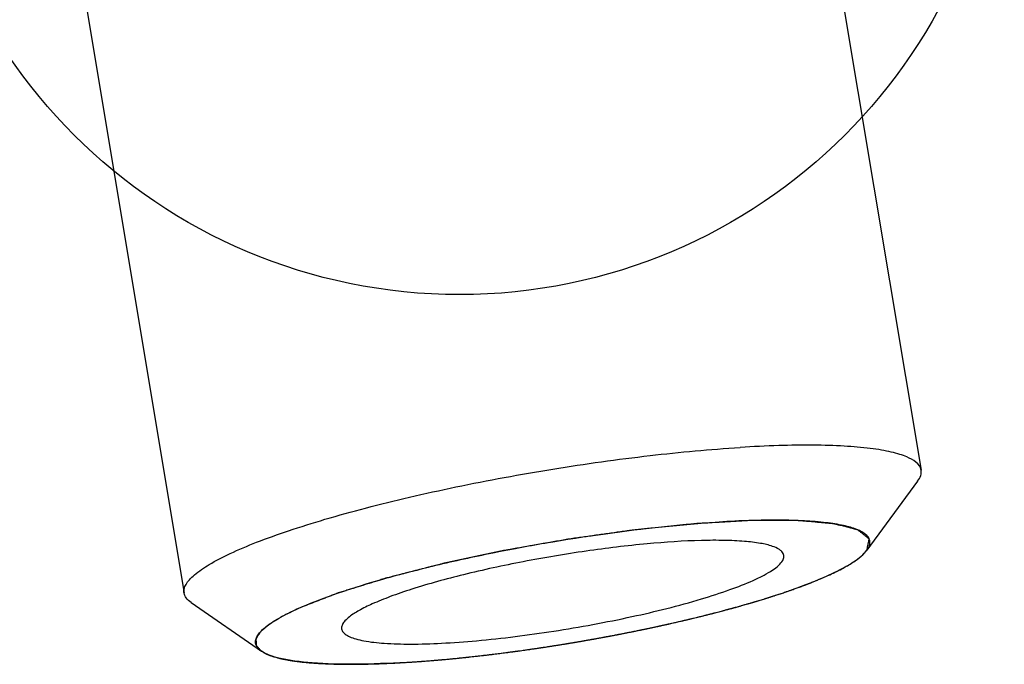
# Model space of a CAD drawing. Units: millimetres. Extents: x 0 to 420, y 0 to 297.
# Drawn here: x 215 to 218, y 46 to 48 of the extents above; entities that cross this region are included whole.
import ezdxf

# ---------------------------------------------------------------- set-up
doc = ezdxf.new("R2010")
doc.units = ezdxf.units.MM
doc.header["$LTSCALE"] = 23.1
doc.layers.get('0').update_dxf_attribs({"linetype": 'CONTINUOUS'})
doc.styles.get("Standard").update_dxf_attribs({"font": 'txt', "width": 0.8})
doc.dimstyles.get("Standard").update_dxf_attribs({"dimtxt": 3.5, "dimasz": 3.5, "dimexe": 2, "dimexo": 0, "dimtad": 1, "dimdec": 3, "dimdsep": 46, "dimtxsty": 'STANDARD', "dimblk": '_FILLED', "dimblk1": '_FILLED', "dimblk2": '_FILLED', "dimcen": 0.09, "dimadec": 0, "dimazin": 0, "dimtol": 1, "dimtp": 0.005, "dimtm": 0.005, "dimtfac": 1, "dimtdec": 3, "dimtofl": 0, "dimtmove": 0, "dimatfit": 3, "dimldrblk": '_FILLED', "dimfxl": 1, "dimtolj": 1, "dimarcsym": 0})

# ---------------------------------------------------------------- blocks, each defined once
blk = doc.blocks.new('_FILLED')
at = {"color": 0, "linetype": 'BYBLOCK'}
blk.add_solid([(0, 0), (-1, 0.14286), (-1, -0.14286)], dxfattribs=at)

msp = doc.modelspace()

# ---------------------------------------------------------------- linework, layer by layer
at = {"color": 7, "linetype": 'CONTINUOUS'}
for p, q in [((217.41752, 50.12886), (217.93642, 47.01576)), ((215.05018, 49.73426), (215.56908, 46.62117)), ((217.92516, 46.98023), (217.76219, 46.7587)), ((215.59125, 46.59121), (215.81727, 46.43452))]:
    msp.add_line(p, q, dxfattribs=at)
at = {"color": 2, "linetype": 'CONTINUOUS'}
for p, q in [((217.75683, 46.75213), (217.76219, 46.7587)), ((217.63465, 46.67635), (217.65471, 46.68563)), ((217.61314, 46.66697), (217.63465, 46.67635))]:
    msp.add_line(p, q, dxfattribs=at)
at = {"color": 7, "linetype": 'CONTINUOUS'}
for centre, start, end in [((217.74452, 46.7838), 10.3873, 15.46839), ((215.82584, 46.46399), 190.3873, 195.46839)]:
    msp.add_arc(centre, 0.02742, start, end, dxfattribs=at)
for points, knots in [([(215.56908, 46.62117), (215.56834, 46.62559), (215.56883, 46.63548), (215.5752, 46.65018), (215.58664, 46.66528), (215.61064, 46.68805), (215.65424, 46.71694), (215.72147, 46.75126), (215.80674, 46.78696), (215.90859, 46.82339), (216.02532, 46.85985), (216.15489, 46.89567), (216.29503, 46.9302), (216.49524, 46.97425), (216.75256, 47.02158), (217.05731, 47.06426), (217.25848, 47.08302), (217.35527, 47.089)], [0, 0, 0, 0, 0.0071467, 0.0153063, 0.0251701, 0.037115, 0.0678536, 0.1080002, 0.1572526, 0.2149545, 0.2802164, 0.3519727, 0.4290198, 0.510047, 0.6784217, 0.8455559, 1, 1, 1, 1]), ([(217.93642, 47.01576), (217.933, 47.03628), (217.90205, 47.05499), (217.86692, 47.06734), (217.8393, 47.07469), (217.80769, 47.08089), (217.7573, 47.08823), (217.68451, 47.0942), (217.58628, 47.09691), (217.47485, 47.09531), (217.3964, 47.09154), (217.35527, 47.089)], [0, 0, 0, 0, 0.1036717, 0.1441516, 0.191166, 0.244803, 0.3050209, 0.4446806, 0.6085979, 0.794627, 1, 1, 1, 1]), ([(217.92516, 46.98023), (217.92928, 46.98583), (217.93587, 46.99695), (217.93736, 47.01011), (217.93642, 47.01576)], [0, 0, 0, 0, 0.5481978, 1, 1, 1, 1]), ([(215.93323, 46.57033), (215.97044, 46.58715), (216.05519, 46.61976), (216.19619, 46.66408), (216.3598, 46.70718), (216.60355, 46.76157), (216.91401, 46.81466), (217.16537, 46.84181), (217.28728, 46.84934)], [0, 0, 0, 0, 0.0882932, 0.1960488, 0.3194536, 0.4539666, 0.7359234, 1, 1, 1, 1]), ([(217.77095, 46.79111), (217.76894, 46.79839), (217.76043, 46.80875), (217.74513, 46.81861), (217.72185, 46.82929), (217.68341, 46.83967), (217.62703, 46.84841), (217.55785, 46.85386), (217.4769, 46.85593), (217.38535, 46.85453), (217.32099, 46.85142), (217.28728, 46.84934)], [0, 0, 0, 0, 0.0452579, 0.0745467, 0.1095332, 0.1980867, 0.3122141, 0.4512852, 0.6137425, 0.797543, 1, 1, 1, 1]), ([(217.45919, 46.77121), (217.44658, 46.77558), (217.41643, 46.7823), (217.36474, 46.78819), (217.30134, 46.79092), (217.19716, 46.79014), (217.04864, 46.78015), (216.85766, 46.75711), (216.6607, 46.72398), (216.47369, 46.68345), (216.33151, 46.64454), (216.2344, 46.61142), (216.19251, 46.59464), (216.17356, 46.58613)], [0, 0, 0, 0, 0.0305231, 0.0703272, 0.1189531, 0.1755988, 0.3086085, 0.4591978, 0.6155523, 0.7653438, 0.8968287, 0.9524871, 1, 1, 1, 1]), ([(217.7622, 46.75871), (217.76567, 46.76344), (217.77123, 46.77284), (217.77237, 46.78399), (217.77149, 46.78874)], [0, 0, 0, 0, 0.5483469, 1, 1, 1, 1]), ([(217.3968, 46.66166), (217.40867, 46.66699), (217.4301, 46.6773), (217.45802, 46.69349), (217.47848, 46.70895), (217.49171, 46.72349), (217.49644, 46.73651), (217.4949, 46.7456), (217.49161, 46.75173), (217.48628, 46.75735), (217.47577, 46.76478), (217.46616, 46.76879), (217.45919, 46.77121)], [0, 0, 0, 0, 0.2153531, 0.393278, 0.5334291, 0.6382202, 0.7159529, 0.7510336, 0.7878636, 0.8294791, 0.8779788, 1, 1, 1, 1]), ([(217.63713, 46.67746), (217.65208, 46.68422), (217.67931, 46.69734), (217.71531, 46.71794), (217.74275, 46.73758), (217.75705, 46.75171), (217.7622, 46.75871)], [0, 0, 0, 0, 0.3273812, 0.6030098, 0.8265168, 1, 1, 1, 1]), ([(216.09983, 46.54463), (216.09484, 46.54072), (216.08636, 46.53325), (216.07717, 46.52109), (216.07358, 46.50874), (216.07726, 46.49698), (216.08716, 46.48751), (216.10206, 46.47953), (216.12221, 46.47272), (216.15909, 46.46453), (216.21771, 46.45845), (216.30118, 46.45639), (216.40016, 46.45948), (216.5539, 46.47078), (216.75848, 46.49673), (216.99969, 46.54128), (217.18836, 46.58792), (217.3175, 46.62938), (217.37244, 46.65072), (217.3968, 46.66166)], [0, 0, 0, 0, 0.0135076, 0.0239631, 0.0321793, 0.0398199, 0.0488897, 0.0606522, 0.0756492, 0.094062, 0.1410838, 0.2009121, 0.2719266, 0.3520202, 0.529363, 0.7110526, 0.874555, 0.943087, 1, 1, 1, 1]), ([(216.28308, 46.39845), (216.40499, 46.40598), (216.65635, 46.43313), (216.96681, 46.48622), (217.21056, 46.54061), (217.37417, 46.58371), (217.51517, 46.62802), (217.59992, 46.66064), (217.63713, 46.67746)], [0, 0, 0, 0, 0.2640766, 0.5460334, 0.6805464, 0.8039512, 0.9117068, 1, 1, 1, 1]), ([(215.59126, 46.59121), (215.58554, 46.59517), (215.5757, 46.60355), (215.57002, 46.61551), (215.56908, 46.62117)], [0, 0, 0, 0, 0.5481937, 1, 1, 1, 1]), ([(216.17356, 46.58613), (216.15906, 46.57962), (216.13365, 46.56724), (216.10956, 46.55224), (216.09983, 46.54463)], [0, 0, 0, 0, 0.5627781, 1, 1, 1, 1]), ([(215.79886, 46.45905), (215.79816, 46.4629), (215.79855, 46.47159), (215.80433, 46.48449), (215.81472, 46.49771), (215.83663, 46.51776), (215.87638, 46.54315), (215.91246, 46.56093), (215.93323, 46.57033)], [0, 0, 0, 0, 0.0644014, 0.138434, 0.2288679, 0.339236, 0.6251775, 1, 1, 1, 1]), ([(215.81728, 46.43451), (215.81499, 46.43609), (215.80743, 46.44191), (215.80122, 46.45011), (215.79941, 46.45668)], [0, 0, 0, 0, 0.2898731, 1, 1, 1, 1]), ([(216.28308, 46.39845), (216.22773, 46.39503), (216.1267, 46.391), (216.00691, 46.39353), (215.92752, 46.40156), (215.88151, 46.40952), (215.84529, 46.41968), (215.82511, 46.42908), (215.81728, 46.43451)], [0, 0, 0, 0, 0.3527132, 0.6428787, 0.7610438, 0.8599804, 0.9393981, 1, 1, 1, 1])]:
    msp.add_open_spline(points, degree=3, knots=knots, dxfattribs=at)
at = {"color": 2, "linetype": 'CONTINUOUS'}
for points, knots in [([(217.76219, 46.7587), (217.76269, 46.76115), (217.7637, 46.76605), (217.76521, 46.7734), (217.76646, 46.77952), (217.76747, 46.78442), (217.7681, 46.78748), (217.7686, 46.78993), (217.76898, 46.79177), (217.76926, 46.79315), (217.76945, 46.79406), (217.76955, 46.79452), (217.76962, 46.79498), (217.76883, 46.79544), (217.76814, 46.79607), (217.76687, 46.79705), (217.76534, 46.79829), (217.76348, 46.79977), (217.761, 46.80174), (217.75791, 46.8042), (217.7542, 46.80716), (217.75049, 46.81011), (217.74678, 46.81307), (217.74306, 46.81603), (217.73997, 46.81849), (217.7375, 46.82046), (217.73595, 46.82169), (217.73472, 46.82268), (217.73377, 46.82341), (217.73304, 46.82404), (217.73161, 46.82435), (217.73032, 46.82469), (217.72866, 46.82511), (217.72604, 46.82578), (217.72275, 46.82662), (217.7188, 46.82762), (217.71354, 46.82897), (217.70696, 46.83064), (217.69643, 46.83333), (217.6859, 46.83601), (217.67538, 46.8387), (217.6688, 46.84037), (217.66354, 46.84172), (217.66024, 46.84255), (217.65796, 46.84314), (217.65661, 46.84347), (217.65543, 46.84384), (217.65276, 46.84402), (217.64883, 46.84438), (217.64381, 46.84481), (217.63583, 46.84551), (217.62584, 46.84638), (217.61386, 46.84743), (217.59788, 46.84882), (217.58191, 46.85021), (217.56592, 46.85161), (217.55595, 46.85248), (217.54794, 46.85317), (217.543, 46.85363), (217.53941, 46.8539), (217.53757, 46.85412), (217.53493, 46.85409), (217.53183, 46.85411), (217.52675, 46.8541), (217.52045, 46.8541), (217.51034, 46.8541), (217.49771, 46.8541), (217.48256, 46.8541), (217.46235, 46.85409), (217.44214, 46.85409), (217.42193, 46.85409), (217.4093, 46.85409), (217.40046, 46.85409), (217.39541, 46.85408), (217.39225, 46.85409), (217.38972, 46.85408), (217.38786, 46.85409), (217.38548, 46.85393), (217.38099, 46.85368), (217.37111, 46.8531), (217.35602, 46.85223), (217.33786, 46.85118), (217.31972, 46.85013), (217.29552, 46.84873), (217.27132, 46.84733), (217.24713, 46.84594), (217.23199, 46.84506), (217.22142, 46.84445), (217.21535, 46.84409), (217.2094, 46.8438), (217.20104, 46.84288), (217.18792, 46.84157), (217.17144, 46.83988), (217.14511, 46.83719), (217.11218, 46.83383), (217.07926, 46.83047), (217.05291, 46.82778), (217.03647, 46.82611), (217.02326, 46.82474), (217.01514, 46.82398), (217.00801, 46.82293), (217.00099, 46.82196), (216.98866, 46.82022), (216.97106, 46.81776), (216.94289, 46.81381), (216.90769, 46.80888), (216.87248, 46.80395), (216.84432, 46.8), (216.82319, 46.79705), (216.80207, 46.79406), (216.77374, 46.78882), (216.73838, 46.78271), (216.69592, 46.77518), (216.66057, 46.76895), (216.63224, 46.76397), (216.61464, 46.76081), (216.60031, 46.7584), (216.59026, 46.75627), (216.58025, 46.75412), (216.5602, 46.74984), (216.53014, 46.74342), (216.49006, 46.73485), (216.45664, 46.72772), (216.43327, 46.72272), (216.41989, 46.71987), (216.40993, 46.71771), (216.40138, 46.71599), (216.39528, 46.71437), (216.38593, 46.71199), (216.36579, 46.70681), (216.33473, 46.69887), (216.3037, 46.69092), (216.27887, 46.68455), (216.26024, 46.67978), (216.24475, 46.67581), (216.23229, 46.67263), (216.22464, 46.67064), (216.21821, 46.66906), (216.21424, 46.66783), (216.2103, 46.66661), (216.2024, 46.66416), (216.19057, 46.66049), (216.17479, 46.6556), (216.15375, 46.64907), (216.13271, 46.64255), (216.11167, 46.63602), (216.09852, 46.63194), (216.08801, 46.62868), (216.08011, 46.62623), (216.07355, 46.62419), (216.06827, 46.62256), (216.06504, 46.62154), (216.06229, 46.62073), (216.06014, 46.6199), (216.05641, 46.61844), (216.04892, 46.61553), (216.03825, 46.61137), (216.02543, 46.60638), (216.00834, 46.59972), (215.98698, 46.59141), (215.96134, 46.58142), (215.94425, 46.57477), (215.93571, 46.57144)], [0, 0, 0, 0, 0.015625, 0.03125, 0.046875, 0.0546875, 0.0625, 0.0664062, 0.0703125, 0.0742188, 0.0751953, 0.0761719, 0.0771484, 0.078125, 0.0800781, 0.0820312, 0.0859375, 0.0898438, 0.09375, 0.1015625, 0.109375, 0.1171875, 0.125, 0.1328125, 0.140625, 0.1445312, 0.1484375, 0.1503906, 0.1523438, 0.1542969, 0.1552734, 0.15625, 0.1582031, 0.1601562, 0.1640625, 0.1679688, 0.171875, 0.1796875, 0.1875, 0.203125, 0.2109375, 0.21875, 0.2226562, 0.2265625, 0.2285156, 0.2294922, 0.2304688, 0.2324219, 0.234375, 0.2382812, 0.2421875, 0.25, 0.2578125, 0.265625, 0.28125, 0.2890625, 0.296875, 0.3007812, 0.3046875, 0.3066406, 0.3076172, 0.3085938, 0.3105469, 0.3125, 0.3164062, 0.3203125, 0.328125, 0.3359375, 0.34375, 0.359375, 0.3671875, 0.375, 0.3789062, 0.3808594, 0.3828125, 0.3837891, 0.3847656, 0.3857422, 0.3867188, 0.390625, 0.3984375, 0.40625, 0.4140625, 0.421875, 0.4375, 0.4453125, 0.453125, 0.4570312, 0.4589844, 0.4609375, 0.4648438, 0.46875, 0.4765625, 0.484375, 0.5, 0.515625, 0.5234375, 0.53125, 0.5351562, 0.5390625, 0.5410156, 0.5429688, 0.546875, 0.5546875, 0.5625, 0.578125, 0.59375, 0.6015625, 0.609375, 0.6171875, 0.625, 0.640625, 0.65625, 0.671875, 0.6796875, 0.6875, 0.6914062, 0.6953125, 0.6992188, 0.703125, 0.71875, 0.734375, 0.75, 0.7578125, 0.7617188, 0.765625, 0.7695312, 0.7714844, 0.7734375, 0.78125, 0.796875, 0.8125, 0.8203125, 0.828125, 0.8359375, 0.8398438, 0.84375, 0.8457031, 0.8476562, 0.8496094, 0.8515625, 0.859375, 0.8671875, 0.875, 0.890625, 0.8984375, 0.90625, 0.9101562, 0.9140625, 0.9179688, 0.9199219, 0.921875, 0.9228516, 0.9238281, 0.9257812, 0.9296875, 0.9375, 0.9453125, 0.953125, 0.96875, 0.984375, 1, 1, 1, 1]), ([(217.69021, 46.70381), (217.69122, 46.70438), (217.6927, 46.70521), (217.69486, 46.70642), (217.69761, 46.708), (217.70082, 46.70984), (217.70593, 46.71284), (217.71019, 46.71548), (217.71365, 46.71763), (217.71626, 46.71932), (217.71829, 46.72064), (217.71963, 46.72151)], [0, 0, 0, 0, 0.125, 0.1875, 0.25, 0.375, 0.5, 0.75, 0.8125, 0.875, 1, 1, 1, 1]), ([(217.71963, 46.72151), (217.7218, 46.72297), (217.7261, 46.72588), (217.7312, 46.72952), (217.73442, 46.73198), (217.73639, 46.73348), (217.7381, 46.73485), (217.73983, 46.73621), (217.74173, 46.73777), (217.74305, 46.73888), (217.74395, 46.73964)], [0, 0, 0, 0, 0.25, 0.5, 0.625, 0.6875, 0.75, 0.8125, 0.875, 1, 1, 1, 1]), ([(217.65471, 46.68563), (217.65592, 46.68622), (217.65748, 46.68698), (217.6592, 46.6878), (217.6607, 46.68853), (217.66351, 46.68991), (217.66739, 46.69184), (217.67353, 46.69492), (217.67871, 46.69764), (217.68295, 46.69987), (217.68612, 46.70159), (217.68858, 46.70293), (217.69021, 46.70381)], [0, 0, 0, 0, 0.125, 0.15625, 0.1875, 0.25, 0.375, 0.5, 0.75, 0.8125, 0.875, 1, 1, 1, 1]), ([(217.51349, 46.62895), (217.51435, 46.62925), (217.51607, 46.62985), (217.51829, 46.63063), (217.51992, 46.6312), (217.52209, 46.63196), (217.52615, 46.6334), (217.53178, 46.63541), (217.53853, 46.63783), (217.54513, 46.64025), (217.55061, 46.64227), (217.55436, 46.64366), (217.55659, 46.64449), (217.56046, 46.64596), (217.56355, 46.64712), (217.56606, 46.64807)], [0, 0, 0, 0, 0.0625, 0.125, 0.15625, 0.1875, 0.25, 0.375, 0.5, 0.625, 0.75, 0.8125, 0.84375, 0.875, 1, 1, 1, 1]), ([(217.56606, 46.64807), (217.56685, 46.64838), (217.5684, 46.64897), (217.57041, 46.64975), (217.57188, 46.65031), (217.57385, 46.65107), (217.57751, 46.6525), (217.58259, 46.65449), (217.59068, 46.65769), (217.59762, 46.66053), (217.60329, 46.66285), (217.60759, 46.66464), (217.61094, 46.66605), (217.61314, 46.66697)], [0, 0, 0, 0, 0.0625, 0.125, 0.15625, 0.1875, 0.25, 0.375, 0.5, 0.75, 0.8125, 0.875, 1, 1, 1, 1]), ([(217.45612, 46.60986), (217.45706, 46.61016), (217.45893, 46.61076), (217.46135, 46.61153), (217.46311, 46.6121), (217.46548, 46.61287), (217.4699, 46.6143), (217.47605, 46.61631), (217.48343, 46.61874), (217.49066, 46.62116), (217.49666, 46.62318), (217.50079, 46.62458), (217.50324, 46.62542), (217.50741, 46.62686), (217.51076, 46.62801), (217.51349, 46.62895)], [0, 0, 0, 0, 0.0625, 0.125, 0.15625, 0.1875, 0.25, 0.375, 0.5, 0.625, 0.75, 0.8125, 0.84375, 0.875, 1, 1, 1, 1]), ([(217.32787, 46.57202), (217.32895, 46.57231), (217.33108, 46.5729), (217.33384, 46.57366), (217.33585, 46.57421), (217.33787, 46.57477), (217.34003, 46.57537), (217.34429, 46.57656), (217.35067, 46.57834), (217.35913, 46.58072), (217.36748, 46.5831), (217.37442, 46.5851), (217.3792, 46.58648), (217.38204, 46.5873), (217.3869, 46.58873), (217.3908, 46.58986), (217.39397, 46.59079)], [0, 0, 0, 0, 0.0625, 0.125, 0.15625, 0.1875, 0.21875, 0.25, 0.375, 0.5, 0.625, 0.75, 0.8125, 0.84375, 0.875, 1, 1, 1, 1]), ([(217.39397, 46.59079), (217.39498, 46.59109), (217.39699, 46.59169), (217.39958, 46.59246), (217.40148, 46.59302), (217.40338, 46.59359), (217.40541, 46.5942), (217.40941, 46.59539), (217.41541, 46.5972), (217.42335, 46.59961), (217.43117, 46.60202), (217.43767, 46.60404), (217.44213, 46.60543), (217.44479, 46.60627), (217.44942, 46.60774), (217.45311, 46.6089), (217.45612, 46.60986)], [0, 0, 0, 0, 0.0625, 0.125, 0.15625, 0.1875, 0.21875, 0.25, 0.375, 0.5, 0.625, 0.75, 0.8125, 0.84375, 0.875, 1, 1, 1, 1]), ([(215.93571, 46.57144), (215.92902, 46.56815), (215.919, 46.56322), (215.90563, 46.55663), (215.89728, 46.55252), (215.89057, 46.54923), (215.88646, 46.54718), (215.88298, 46.54553), (215.8809, 46.54431), (215.87898, 46.54309), (215.87505, 46.54066), (215.86918, 46.53701), (215.86135, 46.53215), (215.85351, 46.52729), (215.84765, 46.52364), (215.84371, 46.52121), (215.84213, 46.5202), (215.84073, 46.51938), (215.83978, 46.51861), (215.83832, 46.51728), (215.83613, 46.51537), (215.83268, 46.51232), (215.82835, 46.50852), (215.82402, 46.50471), (215.82056, 46.50166), (215.81796, 46.49937), (215.81581, 46.49747), (215.81427, 46.49614), (215.81345, 46.49538), (215.81268, 46.49479), (215.81249, 46.49428), (215.81204, 46.49357), (215.81134, 46.49235), (215.8103, 46.49059), (215.80906, 46.48849), (215.80741, 46.48568), (215.80535, 46.48217), (215.8033, 46.47867), (215.80163, 46.47586), (215.80064, 46.47411), (215.79986, 46.47287), (215.79954, 46.47219), (215.79967, 46.47157), (215.79969, 46.47077), (215.79985, 46.46888), (215.80004, 46.46604), (215.80033, 46.46226), (215.80061, 46.45847), (215.80084, 46.45563), (215.80095, 46.45373), (215.80106, 46.45295), (215.80101, 46.45231), (215.80143, 46.45174), (215.80237, 46.45078), (215.8036, 46.4494), (215.80564, 46.4472), (215.80816, 46.44444), (215.81221, 46.44003), (215.81524, 46.43672), (215.81727, 46.43452)], [0, 0, 0, 0, 0.0625, 0.09375, 0.125, 0.140625, 0.15625, 0.1640625, 0.171875, 0.1796875, 0.1875, 0.21875, 0.25, 0.28125, 0.3125, 0.3203125, 0.328125, 0.3320312, 0.3359375, 0.34375, 0.359375, 0.375, 0.40625, 0.4375, 0.453125, 0.46875, 0.484375, 0.4921875, 0.4960938, 0.5, 0.5039062, 0.5078125, 0.515625, 0.53125, 0.546875, 0.5625, 0.59375, 0.625, 0.640625, 0.65625, 0.6640625, 0.6679688, 0.671875, 0.6796875, 0.6875, 0.71875, 0.75, 0.78125, 0.8125, 0.8203125, 0.828125, 0.8320312, 0.8359375, 0.84375, 0.859375, 0.875, 0.90625, 0.9375, 1, 1, 1, 1]), ([(217.18483, 46.5356), (217.186, 46.53588), (217.18835, 46.53644), (217.19133, 46.53715), (217.19334, 46.53763), (217.19459, 46.53792), (217.19623, 46.53832), (217.19815, 46.53878), (217.20286, 46.53991), (217.20985, 46.54161), (217.21918, 46.54387), (217.22841, 46.54615), (217.23611, 46.54807), (217.24141, 46.54939), (217.24456, 46.55018), (217.24998, 46.55155), (217.25432, 46.55265), (217.25784, 46.55354)], [0, 0, 0, 0, 0.0625, 0.125, 0.15625, 0.171875, 0.1875, 0.21875, 0.25, 0.375, 0.5, 0.625, 0.75, 0.8125, 0.84375, 0.875, 1, 1, 1, 1]), ([(217.25784, 46.55354), (217.25897, 46.55383), (217.26123, 46.5544), (217.26408, 46.55513), (217.26601, 46.55563), (217.26722, 46.55593), (217.26878, 46.55634), (217.27062, 46.55681), (217.27513, 46.55798), (217.28184, 46.55972), (217.29076, 46.56205), (217.29958, 46.56439), (217.30694, 46.56636), (217.31198, 46.56771), (217.315, 46.56852), (217.31852, 46.56948), (217.32274, 46.57062), (217.32617, 46.57155), (217.32787, 46.57202)], [0, 0, 0, 0, 0.0625, 0.125, 0.15625, 0.171875, 0.1875, 0.21875, 0.25, 0.375, 0.5, 0.625, 0.75, 0.8125, 0.84375, 0.875, 0.9375, 1, 1, 1, 1]), ([(217.10882, 46.5182), (217.11004, 46.51847), (217.11247, 46.51901), (217.11554, 46.51969), (217.11763, 46.52015), (217.11892, 46.52044), (217.12062, 46.52082), (217.1226, 46.52127), (217.12747, 46.52236), (217.13472, 46.52399), (217.14438, 46.52618), (217.15396, 46.52838), (217.16197, 46.53024), (217.16747, 46.53152), (217.17076, 46.53228), (217.1746, 46.53319), (217.17921, 46.53427), (217.18296, 46.53516), (217.18483, 46.5356)], [0, 0, 0, 0, 0.0625, 0.125, 0.15625, 0.171875, 0.1875, 0.21875, 0.25, 0.375, 0.5, 0.625, 0.75, 0.8125, 0.84375, 0.875, 0.9375, 1, 1, 1, 1]), ([(216.95098, 46.48575), (216.95225, 46.48599), (216.95479, 46.48648), (216.958, 46.48709), (216.96017, 46.48751), (216.96153, 46.48777), (216.9633, 46.48812), (216.96538, 46.48852), (216.97048, 46.48951), (216.97807, 46.49099), (216.98821, 46.49298), (216.99829, 46.49498), (217.00672, 46.49668), (217.01252, 46.49784), (217.01599, 46.49855), (217.02006, 46.49938), (217.02494, 46.50037), (217.0289, 46.50118), (217.03088, 46.50158)], [0, 0, 0, 0, 0.0625, 0.125, 0.15625, 0.171875, 0.1875, 0.21875, 0.25, 0.375, 0.5, 0.625, 0.75, 0.8125, 0.84375, 0.875, 0.9375, 1, 1, 1, 1]), ([(217.03088, 46.50158), (217.03212, 46.50184), (217.03462, 46.50236), (217.03777, 46.50301), (217.0399, 46.50345), (217.04123, 46.50372), (217.04297, 46.50409), (217.04501, 46.50451), (217.05001, 46.50556), (217.05746, 46.50712), (217.06739, 46.50922), (217.07726, 46.51133), (217.0855, 46.51311), (217.09118, 46.51434), (217.09456, 46.51507), (217.09844, 46.51592), (217.10313, 46.51695), (217.10693, 46.51779), (217.10882, 46.5182)], [0, 0, 0, 0, 0.0625, 0.125, 0.15625, 0.171875, 0.1875, 0.21875, 0.25, 0.375, 0.5, 0.625, 0.75, 0.8125, 0.84375, 0.875, 0.9375, 1, 1, 1, 1]), ([(216.70725, 46.4444), (216.70854, 46.4446), (216.71111, 46.44498), (216.71436, 46.44547), (216.71656, 46.4458), (216.71793, 46.446), (216.71974, 46.44628), (216.72184, 46.44659), (216.72702, 46.44738), (216.73474, 46.44855), (216.74507, 46.45014), (216.75539, 46.45176), (216.76403, 46.45312), (216.76999, 46.45407), (216.77355, 46.45463), (216.77765, 46.4553), (216.7826, 46.45609), (216.78661, 46.45674), (216.78861, 46.45706)], [0, 0, 0, 0, 0.0625, 0.125, 0.15625, 0.171875, 0.1875, 0.21875, 0.25, 0.375, 0.5, 0.625, 0.75, 0.8125, 0.84375, 0.875, 0.9375, 1, 1, 1, 1]), ([(216.78861, 46.45706), (216.7899, 46.45727), (216.79248, 46.4577), (216.79574, 46.45823), (216.79794, 46.45859), (216.79932, 46.45881), (216.80113, 46.45911), (216.80324, 46.45946), (216.80843, 46.46032), (216.81615, 46.46161), (216.82649, 46.46334), (216.8368, 46.4651), (216.84544, 46.46659), (216.85138, 46.46761), (216.85494, 46.46823), (216.85911, 46.46896), (216.86412, 46.46984), (216.8682, 46.47055), (216.87022, 46.47091)], [0, 0, 0, 0, 0.0625, 0.125, 0.15625, 0.171875, 0.1875, 0.21875, 0.25, 0.375, 0.5, 0.625, 0.75, 0.8125, 0.84375, 0.875, 0.9375, 1, 1, 1, 1]), ([(216.87022, 46.47091), (216.87151, 46.47114), (216.87407, 46.47159), (216.87732, 46.47217), (216.87952, 46.47256), (216.88089, 46.4728), (216.88269, 46.47313), (216.88479, 46.4735), (216.88995, 46.47443), (216.89763, 46.47582), (216.90791, 46.47768), (216.91814, 46.47957), (216.9267, 46.48117), (216.9326, 46.48227), (216.93611, 46.48293), (216.94016, 46.4837), (216.94504, 46.48462), (216.94901, 46.48537), (216.95098, 46.48575)], [0, 0, 0, 0, 0.0625, 0.125, 0.15625, 0.171875, 0.1875, 0.21875, 0.25, 0.375, 0.5, 0.625, 0.75, 0.8125, 0.84375, 0.875, 0.9375, 1, 1, 1, 1]), ([(215.81727, 46.43452), (215.81863, 46.43359), (215.82073, 46.4322), (215.82336, 46.43067), (215.825, 46.42974), (215.8261, 46.42914), (215.82662, 46.42886)], [0, 0, 0, 0, 0.5, 0.75, 0.875, 1, 1, 1, 1]), ([(215.82662, 46.42886), (215.82746, 46.42843), (215.82868, 46.4278), (215.83047, 46.4269), (215.83281, 46.42581), (215.83554, 46.42456), (215.8394, 46.4229), (215.84164, 46.42204), (215.8438, 46.4212), (215.84655, 46.4202), (215.84983, 46.41902), (215.85272, 46.41808), (215.85413, 46.4176)], [0, 0, 0, 0, 0.125, 0.1875, 0.25, 0.375, 0.5, 0.625, 0.6875, 0.75, 0.875, 1, 1, 1, 1]), ([(216.54641, 46.4228), (216.54766, 46.42295), (216.55016, 46.42325), (216.55333, 46.42363), (216.55547, 46.42389), (216.55681, 46.42405), (216.55857, 46.42427), (216.56063, 46.42452), (216.56569, 46.42514), (216.57323, 46.42608), (216.58333, 46.42734), (216.59345, 46.42864), (216.60195, 46.42974), (216.60781, 46.4305), (216.6113, 46.43096), (216.61535, 46.4315), (216.62022, 46.43214), (216.62418, 46.43267), (216.62615, 46.43293)], [0, 0, 0, 0, 0.0625, 0.125, 0.15625, 0.171875, 0.1875, 0.21875, 0.25, 0.375, 0.5, 0.625, 0.75, 0.8125, 0.84375, 0.875, 0.9375, 1, 1, 1, 1]), ([(216.62615, 46.43293), (216.62742, 46.4331), (216.62997, 46.43345), (216.63319, 46.43388), (216.63537, 46.43418), (216.63673, 46.43436), (216.63852, 46.43461), (216.64061, 46.43489), (216.64574, 46.4356), (216.6534, 46.43666), (216.66365, 46.43809), (216.6739, 46.43955), (216.68251, 46.44078), (216.68843, 46.44164), (216.69197, 46.44215), (216.69615, 46.44277), (216.70116, 46.44351), (216.70523, 46.44411), (216.70725, 46.4444)], [0, 0, 0, 0, 0.0625, 0.125, 0.15625, 0.171875, 0.1875, 0.21875, 0.25, 0.375, 0.5, 0.625, 0.75, 0.8125, 0.84375, 0.875, 0.9375, 1, 1, 1, 1]), ([(215.85413, 46.4176), (215.855, 46.41733), (215.85625, 46.41694), (215.85812, 46.41636), (215.86189, 46.41525), (215.86598, 46.41406), (215.87063, 46.41288), (215.87308, 46.41225), (215.87449, 46.41191), (215.8757, 46.41161), (215.87681, 46.41134), (215.87854, 46.41095), (215.88049, 46.4105), (215.88211, 46.41013), (215.88291, 46.40994)], [0, 0, 0, 0, 0.125, 0.1875, 0.25, 0.5, 0.625, 0.6875, 0.75, 0.8125, 0.84375, 0.875, 0.9375, 1, 1, 1, 1]), ([(215.88291, 46.40994), (215.88397, 46.40972), (215.88535, 46.40942), (215.88683, 46.4091), (215.8882, 46.40881), (215.89078, 46.40829), (215.89441, 46.40756), (215.89889, 46.4067), (215.90349, 46.40589), (215.90747, 46.40521), (215.9105, 46.4047), (215.9142, 46.40412), (215.91713, 46.40367), (215.91905, 46.40337)], [0, 0, 0, 0, 0.125, 0.15625, 0.1875, 0.25, 0.375, 0.5, 0.625, 0.75, 0.8125, 0.875, 1, 1, 1, 1]), ([(215.91905, 46.40337), (215.9203, 46.40319), (215.92193, 46.40296), (215.92368, 46.4027), (215.92529, 46.40248), (215.92833, 46.40206), (215.93258, 46.4015), (215.93782, 46.40083), (215.94317, 46.4002), (215.94777, 46.39969), (215.95129, 46.3993), (215.95549, 46.39887), (215.9588, 46.39854), (215.96097, 46.39832)], [0, 0, 0, 0, 0.125, 0.15625, 0.1875, 0.25, 0.375, 0.5, 0.625, 0.75, 0.8125, 0.875, 1, 1, 1, 1]), ([(215.96097, 46.39832), (215.96169, 46.39826), (215.96311, 46.39813), (215.96495, 46.39796), (215.96628, 46.39783), (215.96812, 46.39767), (215.97158, 46.39737), (215.97644, 46.39696), (215.98239, 46.39649), (215.98846, 46.39606), (215.99361, 46.39571), (215.99717, 46.39548), (215.99931, 46.39534), (216.00316, 46.39513), (216.0062, 46.39495), (216.00868, 46.3948)], [0, 0, 0, 0, 0.0625, 0.125, 0.15625, 0.1875, 0.25, 0.375, 0.5, 0.625, 0.75, 0.8125, 0.84375, 0.875, 1, 1, 1, 1]), ([(216.00868, 46.3948), (216.00948, 46.39476), (216.01107, 46.39468), (216.01314, 46.39457), (216.01463, 46.39449), (216.01669, 46.39439), (216.02056, 46.39421), (216.02598, 46.39397), (216.03261, 46.3937), (216.03935, 46.39346), (216.04505, 46.39328), (216.049, 46.39317), (216.05137, 46.3931), (216.05552, 46.393), (216.05883, 46.39292), (216.06152, 46.39286)], [0, 0, 0, 0, 0.0625, 0.125, 0.15625, 0.1875, 0.25, 0.375, 0.5, 0.625, 0.75, 0.8125, 0.84375, 0.875, 1, 1, 1, 1]), ([(216.11949, 46.39248), (216.12045, 46.39249), (216.12235, 46.39251), (216.12481, 46.39253), (216.1266, 46.39254), (216.12843, 46.39257), (216.13039, 46.39259), (216.13425, 46.39264), (216.1401, 46.39272), (216.14793, 46.39284), (216.15586, 46.39301), (216.16256, 46.39317), (216.16719, 46.39328), (216.16996, 46.39335), (216.1748, 46.39349), (216.17866, 46.3936), (216.18181, 46.39369)], [0, 0, 0, 0, 0.0625, 0.125, 0.15625, 0.1875, 0.21875, 0.25, 0.375, 0.5, 0.625, 0.75, 0.8125, 0.84375, 0.875, 1, 1, 1, 1]), ([(216.18181, 46.39369), (216.18283, 46.39372), (216.18487, 46.39379), (216.1875, 46.39388), (216.18942, 46.39394), (216.19137, 46.394), (216.19348, 46.39408), (216.1976, 46.39423), (216.20385, 46.39446), (216.21221, 46.39478), (216.22066, 46.39515), (216.22779, 46.39547), (216.23271, 46.3957), (216.23566, 46.39584), (216.23916, 46.39601), (216.24335, 46.39622), (216.24676, 46.39639), (216.24846, 46.39648)], [0, 0, 0, 0, 0.0625, 0.125, 0.15625, 0.1875, 0.21875, 0.25, 0.375, 0.5, 0.625, 0.75, 0.8125, 0.84375, 0.875, 0.9375, 1, 1, 1, 1]), ([(216.24846, 46.39648), (216.24955, 46.39654), (216.25172, 46.39665), (216.25446, 46.3968), (216.25632, 46.3969), (216.25748, 46.39696), (216.25902, 46.39705), (216.26081, 46.39715), (216.26521, 46.39739), (216.27179, 46.39777), (216.28063, 46.39829), (216.28955, 46.39886), (216.29705, 46.39934), (216.30224, 46.39968), (216.30533, 46.39989), (216.30894, 46.40014), (216.31328, 46.40044), (216.3168, 46.40068), (216.31855, 46.40081)], [0, 0, 0, 0, 0.0625, 0.125, 0.15625, 0.171875, 0.1875, 0.21875, 0.25, 0.375, 0.5, 0.625, 0.75, 0.8125, 0.84375, 0.875, 0.9375, 1, 1, 1, 1]), ([(216.31855, 46.40081), (216.31969, 46.40089), (216.32197, 46.40105), (216.32485, 46.40126), (216.3268, 46.4014), (216.32802, 46.40149), (216.32962, 46.40161), (216.3315, 46.40175), (216.33612, 46.40209), (216.34301, 46.40262), (216.35226, 46.40333), (216.36157, 46.40409), (216.36941, 46.40473), (216.37481, 46.40519), (216.37806, 46.40546), (216.38189, 46.40579), (216.38648, 46.40619), (216.39021, 46.40651), (216.39207, 46.40667)], [0, 0, 0, 0, 0.0625, 0.125, 0.15625, 0.171875, 0.1875, 0.21875, 0.25, 0.375, 0.5, 0.625, 0.75, 0.8125, 0.84375, 0.875, 0.9375, 1, 1, 1, 1]), ([(216.39207, 46.40667), (216.39326, 46.40678), (216.39563, 46.40699), (216.39862, 46.40726), (216.40065, 46.40744), (216.40192, 46.40756), (216.40359, 46.40771), (216.40554, 46.40789), (216.41034, 46.40833), (216.41749, 46.40899), (216.4271, 46.4099), (216.43675, 46.41084), (216.44486, 46.41164), (216.45046, 46.4122), (216.4538, 46.41254), (216.45768, 46.41294), (216.46235, 46.41342), (216.46614, 46.41381), (216.46802, 46.41401)], [0, 0, 0, 0, 0.0625, 0.125, 0.15625, 0.171875, 0.1875, 0.21875, 0.25, 0.375, 0.5, 0.625, 0.75, 0.8125, 0.84375, 0.875, 0.9375, 1, 1, 1, 1]), ([(216.46802, 46.41401), (216.46925, 46.41413), (216.47169, 46.41439), (216.47478, 46.41472), (216.47688, 46.41494), (216.47818, 46.41508), (216.47991, 46.41526), (216.48192, 46.41548), (216.48686, 46.41601), (216.49423, 46.41681), (216.50412, 46.4179), (216.51404, 46.41902), (216.52237, 46.41998), (216.52811, 46.42064), (216.53156, 46.42104), (216.53562, 46.42152), (216.54048, 46.4221), (216.54444, 46.42256), (216.54641, 46.4228)], [0, 0, 0, 0, 0.0625, 0.125, 0.15625, 0.171875, 0.1875, 0.21875, 0.25, 0.375, 0.5, 0.625, 0.75, 0.8125, 0.84375, 0.875, 0.9375, 1, 1, 1, 1]), ([(216.06152, 46.39286), (216.0624, 46.39284), (216.06415, 46.39281), (216.06642, 46.39276), (216.06807, 46.39273), (216.07033, 46.3927), (216.07458, 46.39263), (216.08053, 46.39255), (216.08779, 46.39248), (216.09515, 46.39245), (216.10138, 46.39243), (216.10567, 46.39243), (216.10826, 46.39243), (216.11286, 46.39246), (216.11651, 46.39247), (216.11949, 46.39248)], [0, 0, 0, 0, 0.0625, 0.125, 0.15625, 0.1875, 0.25, 0.375, 0.5, 0.625, 0.75, 0.8125, 0.84375, 0.875, 1, 1, 1, 1])]:
    msp.add_open_spline(points, degree=3, knots=knots, dxfattribs=at)
msp.add_open_spline([(217.74395, 46.73964), (217.74634, 46.74173), (217.75102, 46.7459), (217.75485, 46.74997), (217.75683, 46.75213)], degree=3, dxfattribs=at)

# ---------------------------------------------------------------- leaders
msp.add_leader([(216.45347, 49.33007), (216.5004, 64.31414)], dimstyle='STANDARD', override={"dimtad": 0, "dimldrblk": 'DOTBLANK'}, dxfattribs=at)

doc.saveas('drawing.dxf')
